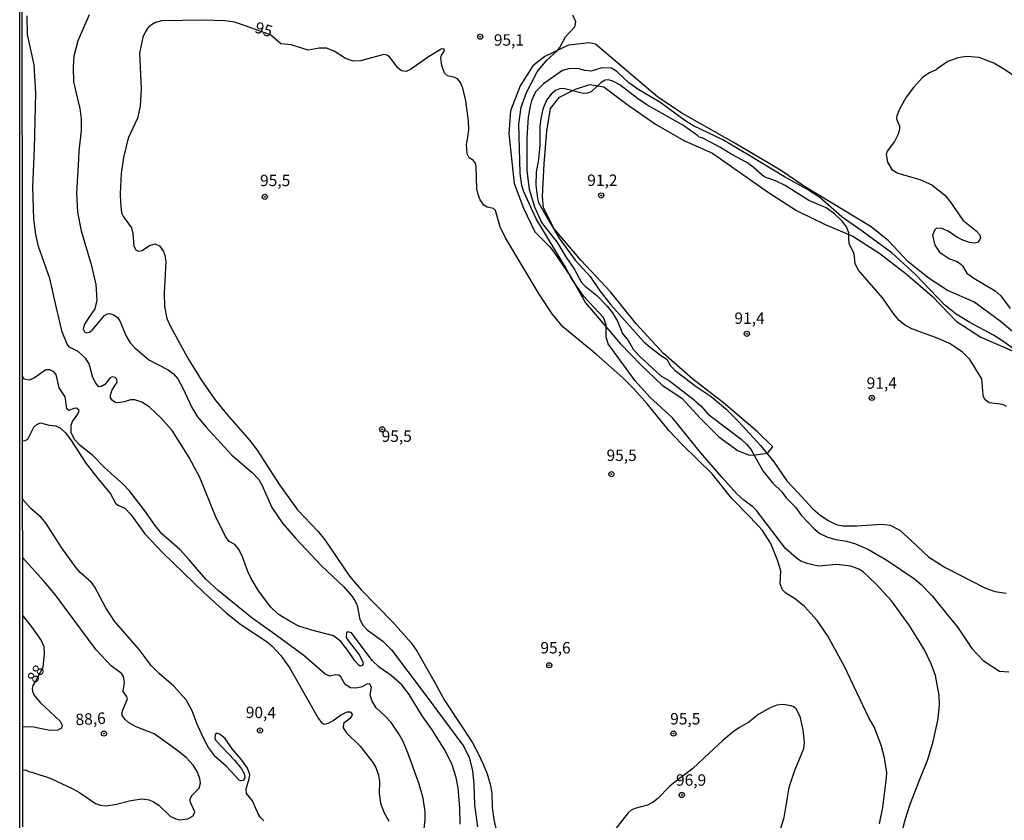
# Model space of a CAD drawing. Units: millimetres. Extents: x 190358 to 192776, y 1668748 to 1671532.
# Drawn here: x 190358 to 190574, y 1670701 to 1670877 of the extents above; entities that cross this region are included whole.
import ezdxf
from ezdxf.enums import TextEntityAlignment as Align

# ---------------------------------------------------------------- set-up
doc = ezdxf.new("R2010")
doc.units = ezdxf.units.MM
doc.header["$MEASUREMENT"] = 0
for name, color, linetype in [('IMAGEM', 7, 'Continuous'), ('V-ATERRO', 4, 'Continuous'), ('V-CURVA_DE_NIVEL', 4, 'Continuous'), ('V-CURVA_MESTRA', 1, 'Continuous'), ('V-PONTO_DE_APARELHO', 4, 'Continuous'), ('V-TEXTO_DE_ALTIMETRIA', 2, 'Continuous'), ('X-LIMITE_5000', 6, 'Continuous')]:
    doc.layers.add(name, color=color, linetype=linetype)
picture_1 = doc.add_image_def('image1.jpg', size_in_pixel=(4028, 4638))

# ---------------------------------------------------------------- blocks, each defined once
blk = doc.blocks.new('805')
at = {"color": 0, "linetype": 'ByBlock', "lineweight": -2}
for radius in [0.562, 0.0806]:
    blk.add_circle((0, 0), radius, dxfattribs=at)

msp = doc.modelspace()

# ---------------------------------------------------------------- linework, layer by layer
at = {"layer": 'V-ATERRO'}
msp.add_lwpolyline([(190575.81, 1670808.64), (190573.06, 1670810.86), (190567.29, 1670815.1), (190561.56, 1670817.57), (190557.53, 1670820.22), (190552.89, 1670823.89), (190548.63, 1670828.5), (190544.82, 1670831.57), (190530.19, 1670840.36), (190524.91, 1670843.96), (190514.39, 1670850.17), (190503.31, 1670856.46), (190497.96, 1670860.02), (190484.39, 1670871.6), (190483.11, 1670871.9), (190478.47, 1670871.32), (190473.27, 1670868.85), (190470.63, 1670866.84), (190467.88, 1670862.43), (190465.77, 1670856.99), (190465.43, 1670851.89), (190466.56, 1670841.01), (190468.6, 1670835.61), (190471.13, 1670830.43), (190474.37, 1670827.14), (190475.35, 1670825.89), (190479.08, 1670820.45), (190482.21, 1670814.9), (190489.87, 1670805.9), (190494.32, 1670801.32), (190498.99, 1670796.82), (190503.29, 1670793.98), (190507.32, 1670789.59), (190511.43, 1670785.5), (190515.65, 1670782.43), (190518.14, 1670781.47), (190519.46, 1670781.55), (190522.1, 1670781.98), (190523.23, 1670783.3), (190519.91, 1670786.62), (190512.43, 1670792.99), (190505.76, 1670798.17), (190499.28, 1670803.8), (190493.36, 1670810.22), (190487.71, 1670817.32), (190481.23, 1670824.19), (190475.35, 1670831.14), (190473.01, 1670835.68), (190472.79, 1670838.16), (190473.17, 1670845.37), (190473.7, 1670852.54), (190474.53, 1670857.45), (190476.49, 1670859.99), (190480, 1670861.72), (190483.13, 1670862.72), (190486.22, 1670862.23), (190491.23, 1670858.45), (190497.56, 1670854.03), (190503.78, 1670850.47), (190510, 1670847.66), (190522.29, 1670839.04), (190528.47, 1670835.1), (190534.69, 1670832.07), (190540.8, 1670829.49), (190546.68, 1670825.67), (190552.45, 1670821.25), (190558.25, 1670816.26), (190563.41, 1670810.86), (190568.84, 1670807.38), (190581.2, 1670802)], dxfattribs=at)
at = {"layer": 'V-CURVA_DE_NIVEL'}
for points in [[(190369.15, 1670805.17), (190368.65, 1670805.86), (190367.5, 1670808.54), (190366.18, 1670814.12), (190364.84, 1670820.22), (190362.34, 1670827.2), (190361.73, 1670829.85), (190361.3, 1670833.29), (190361.09, 1670840.22), (190361.47, 1670848.78), (190361.73, 1670860.82), (190361.39, 1670867.02), (190359.94, 1670873.67), (190359.88, 1670877.79)], [(190373.45, 1670878.01), (190370.98, 1670872.3), (190370.07, 1670868.92), (190369.91, 1670866.53), (190370.04, 1670863.31), (190370.92, 1670859.61), (190371.4, 1670857.5), (190371.7, 1670855.14), (190371.7, 1670852.65), (190371.15, 1670848.16), (190371.08, 1670846.37), (190370.64, 1670838.94), (190370.9, 1670834.79), (190371.71, 1670830.68), (190373.85, 1670823.31), (190374.9, 1670818.88), (190375.16, 1670815.49), (190374.71, 1670813.55), (190373.2, 1670811.48), (190372.35, 1670810.1), (190372.16, 1670809.12), (190372.4, 1670808.55), (190372.9, 1670808.3), (190373.53, 1670808.47), (190374.09, 1670808.87), (190376.77, 1670812.13), (190377.46, 1670812.49), (190378, 1670812.57), (190378.86, 1670812.24), (190379.64, 1670811.71), (190380.2, 1670810.97), (190381.52, 1670807.58), (190382.43, 1670806.15), (190383.47, 1670805.04), (190386.5, 1670802.4), (190390.74, 1670800.18), (190391.91, 1670799.34), (190392.85, 1670798.21), (190394.06, 1670796.07), (190395.94, 1670791.92), (190397.2, 1670789.94), (190399.08, 1670787.62), (190404.74, 1670781.52), (190409.15, 1670777.7), (190410.63, 1670776.16), (190411.31, 1670775.02), (190413.48, 1670770.07), (190415.79, 1670766.63), (190418.65, 1670763.32), (190424.33, 1670757.25), (190429.24, 1670752.66), (190431.11, 1670750.52), (190431.82, 1670749.4), (190432.14, 1670748.58), (190432.77, 1670745.51), (190433.4, 1670744.25), (190434.33, 1670743.2), (190437.82, 1670740.72), (190439.72, 1670738.83), (190446.66, 1670729.63), (190455.51, 1670717.63), (190456.69, 1670715.27), (190457.44, 1670712.44), (190457.74, 1670709.41), (190457.91, 1670704.91), (190458.57, 1670700.06)], [(190550.93, 1670696.55), (190552.27, 1670701.59), (190553.35, 1670705.04), (190555.51, 1670710.65), (190557.21, 1670714.83), (190558.41, 1670718.75), (190559.51, 1670723.7), (190559.77, 1670726.88), (190559.67, 1670728.84), (190558.91, 1670733.21), (190557.98, 1670735.8), (190556.53, 1670738.69), (190555.3, 1670740.73), (190553.16, 1670744.27), (190549.24, 1670749.56), (190545.82, 1670753.34), (190543.08, 1670755.96), (190542.12, 1670756.56), (190540.35, 1670757.2), (190537.29, 1670757.54), (190533.24, 1670757.18), (190530.76, 1670757.74), (190529.4, 1670758.3), (190528.42, 1670758.92), (190526.03, 1670761.06), (190519.7, 1670769.37), (190518.86, 1670770.21), (190516.88, 1670771.63), (190515.35, 1670773), (190512.12, 1670776.64), (190507.4, 1670782.06), (190501.28, 1670789.66), (190496.32, 1670794.19), (190493.11, 1670797.76), (190487.2, 1670805.89), (190486.75, 1670807.42), (190486.77, 1670810.1), (190486.13, 1670811.64), (190481.84, 1670816.29), (190479.12, 1670820.2), (190477.64, 1670823.07), (190471.43, 1670833.26), (190468.67, 1670839.24), (190468.25, 1670840.61), (190467.9, 1670843.31), (190467.63, 1670854.07), (190468.11, 1670857.75), (190469.26, 1670860.98), (190471.61, 1670865.51), (190473.64, 1670867.96), (190476.06, 1670870.15), (190476.58, 1670870.82), (190477.83, 1670873.21), (190479.85, 1670875.38), (190480.11, 1670876.48), (190479.46, 1670877.92)], [(190577.45, 1670863.78), (190573.91, 1670866.08), (190571.71, 1670867.39), (190568.5, 1670868.62), (190565.68, 1670868.89), (190563.83, 1670868.6), (190561.6, 1670867.74), (190559.46, 1670866.32), (190559.03, 1670865.95), (190557.56, 1670865.28), (190556.1, 1670864.36), (190554.09, 1670862.1), (190552.49, 1670859.96), (190550.99, 1670857.31), (190550.43, 1670855.88), (190550.38, 1670855.27), (190550.56, 1670854.66), (190551.04, 1670853.71), (190550.98, 1670852.85), (190550.66, 1670851.7), (190549.89, 1670850.27), (190548.34, 1670848.16), (190548.07, 1670847.36), (190548.42, 1670845.7), (190549.33, 1670844.14), (190550.64, 1670843.32), (190555.47, 1670841.92), (190558.13, 1670840.76), (190560.87, 1670838.56), (190562.02, 1670837.17), (190564.91, 1670833.01), (190567.83, 1670830.68), (190568.58, 1670829.88), (190568.76, 1670829.24), (190568.52, 1670828.6), (190568.07, 1670828.08), (190567.44, 1670827.96), (190566.38, 1670828.09), (190564.88, 1670828.63), (190563.61, 1670829.27), (190561.7, 1670830.61), (190560.26, 1670831.2), (190559.13, 1670831.22), (190558.75, 1670830.91), (190558.21, 1670829.7), (190558.79, 1670827.49), (190559.78, 1670825.99), (190561.94, 1670824.56), (190563.65, 1670823.91), (190564.47, 1670823.37), (190564.84, 1670823.03), (190565.8, 1670821.41), (190567.29, 1670820.27), (190572, 1670817.51), (190573.19, 1670816.43), (190575.24, 1670813.64)], [(190577.99, 1670803.4), (190573.64, 1670806.51), (190571.58, 1670807.81), (190566.43, 1670810.55), (190563.43, 1670812.41), (190560.88, 1670814.42), (190554.44, 1670821.2), (190549.43, 1670825.8), (190542.81, 1670830.6), (190538.46, 1670833.67), (190533.53, 1670837.95), (190530.85, 1670839.73), (190525.81, 1670842.51), (190518.22, 1670847.12), (190512.3, 1670850.6), (190505.89, 1670853.69), (190503.96, 1670854.82), (190498.46, 1670858.86), (190493.88, 1670861.58), (190491.68, 1670863.11), (190489.05, 1670865.57), (190487.89, 1670866.32), (190485.81, 1670866.35), (190483.45, 1670865.68), (190482.11, 1670865.78), (190480.71, 1670866.19), (190478.76, 1670866.26), (190477.14, 1670865.81), (190473.02, 1670862.89), (190471.28, 1670861.11), (190470.4, 1670859.16), (190470.1, 1670857.95), (190469.67, 1670855.59), (190469.32, 1670851.03), (190469.38, 1670843.85), (190469.89, 1670839.83), (190471.04, 1670835.91), (190472.57, 1670832.5), (190474.69, 1670829.78), (190475.89, 1670828.29), (190477.88, 1670824.97), (190479.83, 1670822.21), (190481.34, 1670819.38), (190482.16, 1670818.51), (190484.7, 1670816.5), (190486.99, 1670814.16), (190488.14, 1670812.69), (190489.21, 1670810.87), (190490.29, 1670808.16), (190491.52, 1670806.63), (190492.65, 1670804.75), (190494.01, 1670803.21), (190498.74, 1670798.92), (190500.61, 1670797.83), (190505.73, 1670793.87), (190507.52, 1670792.21), (190508.98, 1670790.58), (190510.02, 1670789.74), (190516.29, 1670785.03), (190517.55, 1670783.88), (190518.52, 1670782.65), (190521.05, 1670778.09), (190523.19, 1670775.41), (190525.21, 1670773.44), (190526.18, 1670772.16), (190528.19, 1670770.09), (190529.49, 1670768.38), (190532.22, 1670765.41), (190533.53, 1670764.31), (190535.22, 1670763.52), (190537.04, 1670763.01), (190539.43, 1670762.66), (190541.38, 1670762.1), (190544.22, 1670760.82), (190548.23, 1670758.52), (190554.1, 1670754.55), (190555.76, 1670753.2), (190558.14, 1670750.68), (190561.2, 1670746.92), (190563.78, 1670743.73), (190566.88, 1670739.17), (190569.38, 1670736.48), (190572.95, 1670734.17), (190574.96, 1670734.04)], [(190574.47, 1670792.16), (190573.69, 1670792.64), (190570.69, 1670792.99), (190569.8, 1670793.61), (190569.41, 1670794.28), (190569.33, 1670794.76), (190569.05, 1670798.27), (190566.44, 1670802.48), (190564.71, 1670804.17), (190561.99, 1670805.96), (190559.51, 1670807.07), (190553.7, 1670809.22), (190552.36, 1670809.89), (190550.91, 1670811.03), (190549.81, 1670812.34), (190547.29, 1670815.95), (190542.03, 1670822.01), (190541.31, 1670823.41), (190541.05, 1670825.7), (190539.99, 1670827.81), (190539.92, 1670829.05), (190539.94, 1670830.2), (190539.37, 1670831.54), (190538.54, 1670832.69), (190536.8, 1670834.36), (190534.91, 1670835.7), (190531.12, 1670837.33), (190525.94, 1670840.63), (190523.81, 1670841.63), (190521.38, 1670842.51), (190518.92, 1670844.65), (190517.74, 1670845.54), (190514.14, 1670847.47), (190511.81, 1670848.94), (190507.91, 1670850.95), (190507.13, 1670851.2), (190506.72, 1670851.57), (190503.53, 1670853.82), (190495.65, 1670858.25), (190493.61, 1670859.68), (190489.72, 1670862.65), (190488.2, 1670863.45), (190487.22, 1670863.74), (190486.55, 1670863.66), (190485.65, 1670863.19), (190483.43, 1670861.09), (190482.62, 1670860.8), (190481.67, 1670860.75), (190477.71, 1670861.81), (190476.75, 1670861.82), (190475.61, 1670861.39), (190474.69, 1670860.64), (190473.64, 1670859.32), (190472.89, 1670857.34), (190472.45, 1670855.27), (190472.22, 1670853.45), (190472.17, 1670849.43), (190471.91, 1670846.32), (190471.38, 1670843.53), (190471.34, 1670840.64), (190471.7, 1670837.77), (190471.94, 1670836.91), (190473.19, 1670834.54), (190476.43, 1670829.05), (190479.94, 1670824.21), (190483.2, 1670820.67), (190485.36, 1670817.52), (190487.74, 1670814.47), (190493.74, 1670807.72), (190494.96, 1670806.34), (190496, 1670805.43), (190498.93, 1670803.2), (190500.04, 1670802.54), (190500.85, 1670801.08), (190501.82, 1670800.09), (190506.46, 1670796.53), (190509.72, 1670794.38), (190512.99, 1670791.65), (190515.79, 1670788.83), (190520.56, 1670783.61), (190523.48, 1670780.01), (190526.34, 1670775.88), (190528.76, 1670773.3), (190532, 1670769.73), (190533.53, 1670768.44), (190535.38, 1670767.17), (190537.1, 1670766.29), (190538.63, 1670766.05), (190541.7, 1670766), (190547.15, 1670766.39), (190549, 1670766.19), (190551.11, 1670765.05), (190553.7, 1670762.64), (190557.36, 1670759.26), (190560.99, 1670756.87), (190569.7, 1670752.4), (190571.88, 1670751.62), (190574.37, 1670751.25)], [(190454.72, 1670700.63), (190454.69, 1670704.3), (190454.34, 1670708.61), (190453.9, 1670710.84), (190452.99, 1670713.65), (190451.47, 1670716.81), (190448.6, 1670721.28), (190446.42, 1670724.4), (190443.58, 1670729.09), (190441.94, 1670731.16), (190439.64, 1670733.23), (190437.01, 1670735.06), (190435.49, 1670736.5), (190430.91, 1670742.55), (190430.12, 1670742.78), (190429.86, 1670742.64), (190429.82, 1670742.42), (190429.78, 1670741.72), (190429.99, 1670741.22), (190432.64, 1670737.73), (190433.48, 1670736.1), (190433.44, 1670735.66), (190433.24, 1670735.4), (190432.8, 1670735.3), (190432.51, 1670735.5), (190431.65, 1670736.45), (190430.15, 1670738.67), (190428.6, 1670740.68), (190426.99, 1670741.94), (190422.27, 1670743.13), (190419.4, 1670744.07), (190417.89, 1670744.81), (190414.84, 1670746.66), (190413.24, 1670748.22), (190410.58, 1670751.76), (190408.95, 1670754.48), (190408.2, 1670756.04), (190407.04, 1670759.23), (190406.31, 1670760.79), (190405.35, 1670761.94), (190404.15, 1670762.62), (190403.31, 1670763.67), (190401.12, 1670768.13), (190397.69, 1670776.61), (190395.33, 1670781.03), (190391.64, 1670786.93), (190389.14, 1670789.72), (190386.58, 1670792.08), (190385.02, 1670793.09), (190383.45, 1670793.61), (190382.5, 1670793.6), (190381.09, 1670793.18), (190379.69, 1670792.99), (190379.24, 1670793.02), (190378.62, 1670793.39), (190378.14, 1670794.06), (190378.09, 1670794.73), (190378.46, 1670795.81), (190379.56, 1670797.5), (190379.53, 1670798.17), (190379.15, 1670798.51), (190378.48, 1670798.7), (190377.97, 1670798.37), (190376.91, 1670796.96), (190376.18, 1670796.53), (190375.56, 1670796.51), (190374.92, 1670797.28), (190374.23, 1670798.53), (190373.44, 1670801.52), (190372.61, 1670802.77), (190371, 1670804.22), (190369.15, 1670805.17)], [(190446.56, 1670697.09), (190447.06, 1670701.65), (190447.09, 1670703.35), (190446.61, 1670706.31), (190445.67, 1670709.63), (190443.31, 1670716.3), (190442.16, 1670718.94), (190441.27, 1670720.44), (190439.61, 1670722.9), (190438.3, 1670724.32), (190436.34, 1670726.17), (190435.35, 1670727.78), (190435.01, 1670728.99), (190435.32, 1670730.59), (190435.05, 1670731.27), (190434.84, 1670731.41), (190434.27, 1670731.33), (190433.28, 1670730.77), (190431.91, 1670730.45), (190430.73, 1670730.55), (190429.53, 1670731.28), (190428.59, 1670732.96), (190428.15, 1670733.32), (190427.41, 1670733.34), (190426.16, 1670733.07), (190425.19, 1670733.5), (190420.49, 1670737.63), (190413.72, 1670742.58), (190409.18, 1670745.81), (190401.73, 1670751.82), (190399.02, 1670754.35), (190395.33, 1670758.59), (190393.28, 1670760.86), (190389.39, 1670764.26), (190387.9, 1670766.09), (190385.67, 1670769.34), (190382.21, 1670773.74), (190380.9, 1670775.15), (190379.03, 1670776.82), (190376.75, 1670778.84), (190374.23, 1670781.4), (190371.47, 1670783.61), (190370.26, 1670784.91), (190369.51, 1670786.5), (190369.52, 1670788.1), (190369.77, 1670788.89), (190370.95, 1670790.52), (190371.22, 1670791.32), (190370.7, 1670791.78), (190370.11, 1670791.75), (190368.97, 1670791.27), (190368.57, 1670791.65), (190368.17, 1670794.32), (190366.9, 1670796.27), (190366.2, 1670799.2), (190365.7, 1670799.78), (190364.83, 1670800.2), (190363.93, 1670800.21), (190361.45, 1670798.46), (190360.27, 1670797.97), (190359.31, 1670798.19), (190358.85, 1670798.71)], [(190358.86, 1670784.63), (190359.4, 1670784.75), (190360.03, 1670785.03), (190361.35, 1670787.65), (190362, 1670788.22), (190362.75, 1670788.6), (190364.7, 1670788.09), (190366.13, 1670787.96), (190367.16, 1670787.4), (190368.24, 1670786.42), (190369.53, 1670784.71), (190372.72, 1670779.74), (190375.36, 1670776.4), (190378.09, 1670773.01), (190379.18, 1670771), (190379.73, 1670770.53), (190381.27, 1670769.91), (190382.58, 1670768.51), (190385.62, 1670764.24), (190389.59, 1670760.1), (190398.49, 1670751.51), (190403.48, 1670746.96), (190406.67, 1670744.38), (190412.48, 1670740.57), (190413.5, 1670739.74), (190415.48, 1670737.63), (190417.45, 1670734.8), (190423.61, 1670723.85), (190424.25, 1670722.98), (190424.95, 1670722.59), (190425.89, 1670722.77), (190426.93, 1670723.33), (190428.49, 1670724.54), (190429.99, 1670725.24), (190430.61, 1670725.24), (190431.09, 1670724.76), (190430.98, 1670724.38), (190430.47, 1670723.76), (190429.14, 1670722.74), (190429.1, 1670721.75), (190429.83, 1670720.67), (190432.8, 1670717.76), (190435.63, 1670714.13), (190436.29, 1670713.04), (190436.88, 1670711.38), (190437.07, 1670709.95), (190437.02, 1670707.43), (190437.31, 1670705.26), (190437.99, 1670703.28), (190439.11, 1670701.3)], [(190358.93, 1670712.47), (190359.5, 1670712.55), (190360.23, 1670712.16), (190361.13, 1670712), (190364.89, 1670710.73), (190369.69, 1670708.49), (190371.3, 1670707.55), (190374.84, 1670705.16), (190375.9, 1670704.79), (190377.03, 1670704.63), (190379.15, 1670704.95), (190382.56, 1670705.82), (190385.08, 1670706.2), (190386.62, 1670705.97), (190387.57, 1670705.57), (190388.7, 1670704.79), (190391.24, 1670702.34), (190392.4, 1670701.78), (190393.31, 1670701.6), (190395.07, 1670701.8), (190396.26, 1670702.48), (190396.61, 1670703.35), (190395.78, 1670705.07), (190395.56, 1670705.64), (190395.57, 1670706.22), (190396.02, 1670706.98), (190397.52, 1670708.54), (190397.87, 1670709.63), (190397.73, 1670710.68), (190397.12, 1670712.21), (190396.21, 1670713.57), (190394.76, 1670715.15), (190392.85, 1670716.71), (190387.67, 1670720.41), (190383.71, 1670722), (190382.03, 1670722.89), (190381.3, 1670723.55), (190380.69, 1670724.46), (190380.66, 1670725.1), (190380.9, 1670725.83), (190381.83, 1670728.13), (190381.65, 1670728.7), (190380.89, 1670729.72), (190381.19, 1670731.7), (190381, 1670733.01), (190380.5, 1670733.63), (190378.25, 1670735.35), (190374.95, 1670738.86), (190368.06, 1670748.19), (190365.96, 1670750.97), (190363.56, 1670753.8), (190358.8, 1670759.08)], [(190358.9, 1670746.31), (190360.8, 1670743.89), (190362.9, 1670740.92), (190363.52, 1670739.58), (190363.58, 1670738.05), (190363.3, 1670735), (190361.64, 1670731.86), (190361.11, 1670731.06), (190360.93, 1670730.43), (190361, 1670729.79), (190361.33, 1670728.99), (190362.69, 1670727.31), (190367.11, 1670723.19), (190367.55, 1670722.37), (190367.39, 1670721.67), (190366.52, 1670721.25), (190364.92, 1670721.2), (190363.01, 1670721.51), (190361.29, 1670721.88), (190358.91, 1670721.96)], [(190523.85, 1670696.04), (190525.71, 1670702.1), (190526.86, 1670708.7), (190527.16, 1670709.66), (190528.04, 1670712.28), (190530.04, 1670717.22), (190530.23, 1670718.5), (190530.07, 1670720.03), (190529.91, 1670721.34), (190529.22, 1670724.27), (190528.39, 1670725.9), (190527.82, 1670726.34), (190527.25, 1670726.58), (190525.49, 1670726.9), (190524.15, 1670726.74), (190522.65, 1670726.12), (190520.17, 1670724.75), (190517.98, 1670723.02), (190515.92, 1670721.86), (190514.6, 1670720.86), (190512.35, 1670719.02), (190509.29, 1670716.18), (190505.72, 1670712.82), (190501.51, 1670709.64), (190500.59, 1670708.93), (190498.03, 1670706.26), (190497.05, 1670705.48), (190495.8, 1670704.84), (190493.05, 1670704.09), (190492.22, 1670703.69), (190491.59, 1670703.15), (190488.38, 1670699.11)]]:
    msp.add_lwpolyline(points, dxfattribs=at)
at = {"layer": 'V-CURVA_MESTRA'}
for points in [[(190546.64, 1670700.73), (190547.35, 1670704.33), (190548.2, 1670710.78), (190548.22, 1670711.96), (190547.72, 1670715.15), (190546.96, 1670717.95), (190545.43, 1670721.97), (190544.29, 1670723.98), (190538.95, 1670735.21), (190535.25, 1670742), (190533, 1670745.29), (190530.21, 1670748.34), (190528.2, 1670749.93), (190526.09, 1670751.24), (190525.35, 1670752.03), (190524.87, 1670753.33), (190525.04, 1670756.13), (190524.28, 1670758.53), (190522.79, 1670762.16), (190520.98, 1670764.97), (190518.39, 1670767.85), (190514.29, 1670772.02), (190509.96, 1670777.39), (190507.05, 1670780.26), (190503.18, 1670784.04), (190500.55, 1670786.86), (190495.76, 1670792.66), (190492.77, 1670796.07), (190490.4, 1670798.48), (190484.6, 1670803.58), (190477.21, 1670809.61), (190474.87, 1670812.46), (190472.03, 1670816.8), (190464.65, 1670829.11), (190463.51, 1670831.51), (190462.51, 1670835.11), (190462.03, 1670835.59), (190460.67, 1670835.86), (190459.96, 1670836.29), (190459.14, 1670837.44), (190458.65, 1670838.65), (190458.4, 1670839.86), (190458.27, 1670844.68), (190458.09, 1670845.48), (190457.68, 1670846.08), (190456.69, 1670846.69), (190456.26, 1670847.55), (190456.1, 1670849.59), (190456.39, 1670851.19), (190456.66, 1670852.78), (190456.58, 1670854.76), (190455.97, 1670859.13), (190455.35, 1670861.94), (190454.81, 1670863.15), (190454.21, 1670863.91), (190453.6, 1670864.26), (190452, 1670864.61), (190451.34, 1670865.25), (190450.72, 1670866.88), (190450.5, 1670868.48), (190450.64, 1670869.15), (190451.3, 1670870.1), (190451.19, 1670870.55), (190450.6, 1670870.48), (190447.82, 1670868.83), (190443.85, 1670865.99), (190442.91, 1670865.55), (190441.86, 1670865.76), (190441.14, 1670866.3), (190439.27, 1670868.78), (190438.68, 1670869.16), (190437.98, 1670869.32), (190432.93, 1670867.95), (190431.33, 1670867.88), (190429.64, 1670868.42), (190427.14, 1670870.02), (190425.46, 1670870.68), (190423.84, 1670870.68), (190421.44, 1670870.27), (190417.74, 1670871.45), (190415.46, 1670871.61), (190413.18, 1670873.62), (190405.34, 1670876.4), (190403.14, 1670876.65), (190398.41, 1670876.85), (190389.32, 1670876.65), (190387.98, 1670876.29), (190387.12, 1670875.82), (190386.39, 1670875.19), (190385.78, 1670874.38), (190385.17, 1670873.07), (190384.47, 1670869.59), (190384.84, 1670861.84), (190384.65, 1670857.95), (190384.03, 1670855.37), (190382, 1670851), (190380.96, 1670846.72), (190380.45, 1670843.25), (190380.23, 1670838.88), (190380.28, 1670836.77), (190380.56, 1670834.6), (190381, 1670833.74), (190382.7, 1670831.35), (190383.04, 1670830.07), (190383.21, 1670827.33), (190383.64, 1670826.51), (190384.25, 1670826.24), (190385.06, 1670826.37), (190386.63, 1670827.45), (190387.89, 1670827.79), (190388.88, 1670827.36), (190389.72, 1670826.15), (190390.04, 1670825.26), (190390.21, 1670823.95), (190389.86, 1670817.09), (190389.93, 1670814.06), (190390.48, 1670811.48), (190391.25, 1670809.72), (190395.03, 1670802.77), (190398.01, 1670798.02), (190401.01, 1670793.74), (190403.43, 1670790.63), (190408.59, 1670784.78), (190410.29, 1670782.58), (190415.16, 1670775.03), (190419.11, 1670769.51), (190423.58, 1670764.83), (190425.11, 1670762.94), (190430.48, 1670754.99), (190433.04, 1670752), (190440.04, 1670744.82), (190444.01, 1670740.35), (190445.32, 1670738.5), (190449, 1670732.02), (190451.39, 1670727.68), (190457.34, 1670718.59), (190458.79, 1670715.98), (190459.78, 1670713.81), (190460.63, 1670711.67), (190461.39, 1670709.09), (190461.65, 1670707.33), (190461.76, 1670704.3), (190462.13, 1670701.69), (190463.9, 1670693.9)], [(190411.72, 1670701.37), (190410.98, 1670702.1), (190410.48, 1670702.9), (190409.23, 1670705.74), (190407.9, 1670707.34), (190407.82, 1670708.4), (190408.51, 1670710.55), (190408.63, 1670711.51), (190408.17, 1670712.91), (190406.66, 1670714.94), (190404.79, 1670717.12), (190403.23, 1670719.42), (190402.16, 1670720.31), (190401.64, 1670720.52), (190401.38, 1670720.54), (190401.03, 1670720.28), (190401.01, 1670719.42), (190401.25, 1670718.94), (190405.26, 1670714.65), (190406.82, 1670712.77), (190407.42, 1670711.73), (190407.57, 1670710.78), (190407.18, 1670710.18), (190406.61, 1670710.15), (190406.31, 1670710.31), (190403.52, 1670713.29), (190401.12, 1670715.37), (190399.61, 1670717.44), (190398.55, 1670719.36), (190397.02, 1670722.71), (190396.05, 1670725.51), (190394.73, 1670727.91), (190392.03, 1670730.92), (190388.78, 1670733.63), (190387.04, 1670735.43), (190384.42, 1670738.91), (190379.02, 1670745.16), (190377.09, 1670748.03), (190374.62, 1670752.75), (190373.88, 1670753.66), (190371.47, 1670755.78), (190370.57, 1670756.84), (190367.36, 1670761.27), (190364.04, 1670766.5), (190362.91, 1670767.82), (190360.65, 1670769.83), (190358.87, 1670771.87)]]:
    msp.add_lwpolyline(points, dxfattribs=at)
at = {"layer": 'X-LIMITE_5000'}
msp.add_lwpolyline([(190358.93, 1670700.08), (190358.92, 1670712.49), (190358.91, 1670721.96), (190358.89, 1670746.03), (190358.88, 1670758.41), (190358.87, 1670771.67), (190358.86, 1670784.72), (190358.85, 1670798.71), (190358.75, 1670904.64), (190358.74, 1670921.09), (190358.71, 1670949.97), (190358.7, 1670965.64), (190358.69, 1670979.2), (190358.65, 1671016.27), (190358.44, 1671263.14)], dxfattribs=at)

# ---------------------------------------------------------------- block references
at = {"layer": 'V-PONTO_DE_APARELHO', "xscale": 0.999998301267624, "yscale": 0.999998301267624, "zscale": 0.999998301267624}
for p in [(190459.14, 1670873.2), (190411.93, 1670838.12), (190485.65, 1670838.42), (190517.57, 1670808.1), (190544.96, 1670794.04), (190437.65, 1670787.17), (190487.88, 1670777.34), (190474.26, 1670735.46), (190376.68, 1670720.49), (190410.88, 1670721.17), (190501.49, 1670720.49), (190503.31, 1670707.03)]:
    msp.add_blockref('805', p, dxfattribs=at)

# ---------------------------------------------------------------- texts
at = {"layer": 'V-TEXTO_DE_ALTIMETRIA'}
for s, rotation, p in [('95', 343, (190409.32, 1670873.43)), ('88', 57, (190362.4, 1670730.91)), (' 88,6', 3, (190369.79, 1670721.49)), ('90,4', 359, (190407.73, 1670723.14))]:
    msp.add_text(s, height=2.5, rotation=rotation, dxfattribs=at).set_placement(p, align=Align.BOTTOM_LEFT)
for s, p in [('95,1', (190462.12, 1670870.46)), ('95,5', (190410.89, 1670839.68)), ('91,2', (190482.59, 1670839.72)), ('91,4', (190514.84, 1670809.5)), ('91,4', (190543.82, 1670795.28)), ('95,5', (190437.53, 1670783.64)), ('95,5', (190486.81, 1670779.45)), ('95,6', (190472.32, 1670737.27)), ('95,5', (190500.76, 1670721.71)), ('96,9', (190502.04, 1670708.29))]:
    msp.add_text(s, height=2.5, dxfattribs=at).set_placement(p, align=Align.BOTTOM_LEFT)

# ---------------------------------------------------------------- referenced raster images: frames only (the image files are external)
at = {"layer": 'IMAGEM'}
image = msp.add_image(picture_1, insert=(190358.22, 1668748.32), size_in_units=(2417.56, 2783.68), dxfattribs=at)
image.dxf.flags = 7

doc.saveas('drawing.dxf')
